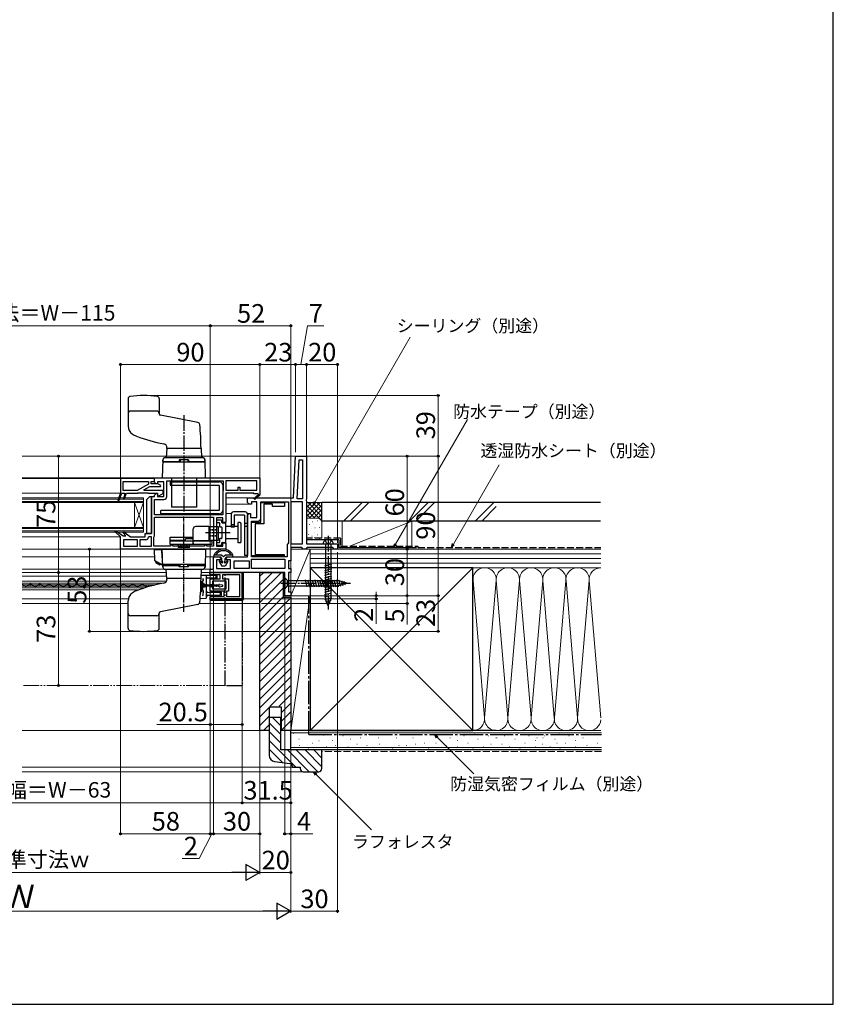
# Model space of a CAD drawing. Extents: x 0 to 1050, y 0 to 1583.
# Drawn here: x 525 to 1050, y 0 to 635 of the extents above; entities that cross this region are included whole.
import ezdxf

# ---------------------------------------------------------------- set-up
doc = ezdxf.new("R2010")
doc.units = 0
for name, pattern in [('YCENTER_1', [13, 10, -1, 1, -1]), ('YDIVIDE_1', [15, 10, -1, 1, -1, 1, -1]), ('YHIDDEN_1', [4, 3, -1])]:
    doc.linetypes.add(name, pattern=pattern)
for name, color, linetype, lineweight in [('YKK_11', 7, 'CONTINUOUS', 30), ('YKK_12', 2, 'CONTINUOUS', 13), ('YKK_13', 4, 'CONTINUOUS', 30), ('YKK_D', 6, 'CONTINUOUS', 13), ('YSS_K', 3, 'CONTINUOUS', 13), ('YSS_KE', 3, 'CONTINUOUS', 30)]:
    doc.layers.add(name, color=color, linetype=linetype, lineweight=lineweight)
doc.styles.add('text-b', font='txt.shx', dxfattribs={"bigfont": 'extfont2.shx'})

msp = doc.modelspace()

# ---------------------------------------------------------------- linework, layer by layer
at = {"layer": 'YKK_11', "linetype": 'ByBlock', "lineweight": -2, "ltscale": 0.5}
for p, q in [((701.58, 326.5), (703, 353.5)), ((703, 353.5), (710, 353.5)), ((704.06, 326), (705.37, 351)), ((705.37, 351), (707.5, 351)), ((707.5, 351), (707.5, 326)), ((710, 353.5), (710, 325.62)), ((612, 339), (590, 339)), ((590, 339), (590, 329.5)), ((591.8, 337.2), (608.1, 337.2)), ((591.8, 331.3), (591.8, 337.2)), ((608.1, 337.2), (608.1, 335.5)), ((609.9, 335.7), (609.9, 337.2)), ((609.9, 337.2), (612, 337.2)), ((612, 339.5), (680, 339.5)), ((612, 336.6), (612, 339.5)), ((612, 337.2), (612, 339)), ((613, 335.6), (612, 336.6)), ((618, 337), (614, 337)), ((614, 337), (614, 335.6)), ((618, 327.5), (618, 337)), ((620, 327.5), (620, 337.5)), ((620, 337.5), (656.4, 337.5)), ((656.4, 337.5), (656.4, 331.8)), ((678, 337.5), (658, 337.5)), ((658, 337.5), (658, 331.5)), ((678, 331.5), (678, 337.5)), ((680, 339.5), (680, 328.63)), ((600.83, 331.3), (591.8, 331.3)), ((608.1, 335.5), (600.83, 331.3)), ((605.2, 331.74), (608.93, 333.9)), ((605.31, 331.3), (605.2, 331.74)), ((617.5, 331.3), (605.31, 331.3)), ((608.93, 333.9), (615.88, 333.9)), ((614.25, 335.7), (609.9, 335.7)), ((614, 335.6), (613, 335.6)), ((616.08, 334.64), (614.25, 335.7)), ((615.88, 333.9), (616.08, 334.64)), ((617.5, 329.3), (617.5, 331.3)), ((656.2, 331.4), (656, 331)), ((656, 331), (656, 315.7)), ((656.4, 331.8), (656.2, 331.4)), ((658, 331.5), (666, 331.5)), ((666, 331.5), (666, 333.5)), ((666, 333.5), (667, 333.5)), ((667, 333.5), (667, 331.5)), ((667, 331.5), (678, 331.5)), ((590, 329.5), (588.23, 325.05)), ((588.23, 325.05), (588.97, 324.75)), ((588.97, 324.75), (590.86, 329.5)), ((590.86, 329.5), (592.8, 329.5)), ((592.34, 327.5), (591.76, 326.05)), ((591.76, 326.05), (592.51, 325.75)), ((592.8, 329.5), (592.34, 327.5)), ((592.51, 325.75), (594, 329.5)), ((594, 329.5), (600.8, 329.5)), ((600.8, 329.5), (601, 329.7)), ((601, 329.7), (601.2, 329.9)), ((601.2, 329.9), (607.8, 329.9)), ((607.8, 329.9), (608, 329.7)), ((608, 329.7), (608.2, 329.5)), ((608.2, 329.5), (614, 329.5)), ((610, 303.5), (610, 327.5)), ((610, 327.5), (612, 327.5)), ((612, 328.4), (613, 329.4)), ((612, 327.5), (612, 328.4)), ((612, 315.7), (612, 325.5)), ((612, 325.5), (618, 325.5)), ((613, 329.4), (614, 329.4)), ((614, 329.5), (614, 327.5)), ((614, 329.4), (614, 327.5)), ((614, 327.5), (617.5, 329.3)), ((614, 327.5), (618, 327.5)), ((676, 329.5), (658, 329.5)), ((658, 329.5), (658, 310.6)), ((672, 324), (672, 326.5)), ((672, 326.5), (701.58, 326.5)), ((672, 323.6), (672, 324)), ((678, 324), (674.5, 324)), ((674.5, 324), (674.5, 322.6)), ((676, 329.2), (676, 329.5)), ((678.75, 329.2), (676, 329.2)), ((676.14, 326.2), (678.86, 328.51)), ((676.66, 325.59), (676.14, 326.2)), ((680.08, 328.5), (676.66, 325.59)), ((678, 314), (678, 324)), ((678.93, 328.89), (678.75, 329.2)), ((680, 328.63), (680.08, 328.5)), ((680.5, 313.5), (680.5, 324)), ((680.5, 324), (698.5, 324)), ((698.5, 324), (698.5, 297.5)), ((707.5, 324), (700, 324)), ((700, 324), (700, 297)), ((707.5, 326), (704.06, 326)), ((707.5, 297), (707.5, 324)), ((710, 325.62), (709.81, 325.23)), ((709.81, 325.23), (709.81, 324.76)), ((709.81, 324.76), (710, 324.37)), ((710, 324.37), (710, 307)), ((673, 322.6), (672, 323.6)), ((674.5, 322.6), (673, 322.6)), ((680.5, 310.8), (680.5, 323.5)), ((680.5, 323.5), (695.9, 323.5)), ((688.2, 322.5), (682.5, 322.5)), ((682.5, 322.5), (682.5, 309.8)), ((688.2, 321), (688.2, 322.5)), ((695.9, 321), (688.2, 321)), ((695.9, 323.5), (695.9, 321)), ((656, 315.7), (612, 315.7)), ((612, 314.1), (650, 314.1)), ((612, 302), (612, 314.1)), ((650, 314.1), (650, 295.5)), ((656, 313.7), (652, 313.7)), ((652, 313.7), (652, 295.5)), ((656, 310.6), (656, 313.7)), ((672, 315.4), (673, 316.4)), ((672, 288.5), (672, 315.4)), ((673, 316.4), (674, 316.4)), ((674, 316.4), (674, 314)), ((674, 314), (678, 314)), ((674.5, 288.5), (674.5, 311.5)), ((674.5, 311.5), (678.5, 311.5)), ((586.6, 304.64), (587.1, 305.25)), ((587.1, 305.25), (591.78, 302)), ((658, 310.6), (656, 310.6)), ((674.5, 289.1), (674.5, 310.8)), ((674.5, 310.8), (680.5, 310.8)), ((682.5, 309.8), (677, 309.8)), ((677, 309.8), (677, 290.1)), ((710, 307), (710, 297)), ((590, 301.5), (586.6, 304.64)), ((590, 293.5), (590, 301.5)), ((591.58, 304.16), (592.11, 304.74)), ((593.54, 302), (591.58, 304.16)), ((591.78, 302), (593.54, 302)), ((601, 299.5), (592, 299.5)), ((592, 299.5), (592, 295.5)), ((592.11, 304.74), (596.5, 301.5)), ((596.5, 301.5), (606, 301.5)), ((601, 295.5), (601, 299.5)), ((606.5, 299.5), (602.6, 299.5)), ((602.6, 299.5), (602.6, 295.5)), ((606, 301.5), (606, 303.5)), ((606, 303.5), (610, 303.5)), ((608.5, 301.5), (608, 301)), ((610, 301.5), (608.5, 301.5)), ((610, 295.5), (610, 301.5)), ((611.6, 301.2), (611.8, 301.6)), ((611.6, 295.5), (611.6, 301.2)), ((611.8, 301.6), (612, 302)), ((658, 293.5), (590, 293.5)), ((592, 295.5), (601, 295.5)), ((602.6, 295.5), (610, 295.5)), ((622, 295.5), (611.6, 295.5)), ((622.5, 296), (622, 295.5)), ((623, 296.5), (622.5, 296)), ((623.5, 296), (623, 296.5)), ((624, 295.5), (623.5, 296)), ((630, 295.5), (624, 295.5)), ((630.5, 296), (630, 295.5)), ((631, 296.5), (630.5, 296)), ((631.5, 296), (631, 296.5)), ((632, 295.5), (631.5, 296)), ((644, 295.5), (632, 295.5)), ((644.5, 296), (644, 295.5)), ((645, 296.5), (644.5, 296)), ((645.5, 296), (645, 296.5)), ((646, 295.5), (645.5, 296)), ((650, 295.5), (646, 295.5)), ((652, 295.5), (656, 295.5)), ((656, 295.5), (656, 297.6)), ((656, 297.6), (658, 297.6)), ((658, 297.6), (658, 293.5)), ((698, 297), (697.5, 296.5)), ((697.5, 296.5), (697.5, 288.5)), ((698.5, 297.5), (698, 297)), ((700, 297), (707.5, 297)), ((707, 294.5), (700, 294.5)), ((700, 294.5), (700, 286)), ((707.5, 294), (707, 294.5)), ((708, 293.5), (707.5, 294)), ((709.5, 293.5), (708, 293.5)), ((710, 294), (709.5, 293.5)), ((710, 297), (730, 297)), ((710.5, 294.5), (710, 294)), ((727, 294.5), (710.5, 294.5)), ((727.5, 294), (727, 294.5)), ((728, 293.5), (727.5, 294)), ((730, 293.5), (728, 293.5)), ((730, 297), (730, 293.5)), ((650, 280.5), (650, 288.5)), ((650, 288.5), (653.75, 288.5)), ((654.75, 286.5), (652, 286.5)), ((652, 286.5), (652, 281)), ((653.75, 288.5), (654.75, 287.5)), ((654.75, 287.5), (654.75, 286.5)), ((658.25, 287.5), (659.25, 288.5)), ((658.25, 286.5), (658.25, 287.5)), ((661, 286.5), (658.25, 286.5)), ((659.25, 288.5), (672, 288.5)), ((661, 281), (661, 286.5)), ((663.5, 281), (663.5, 286)), ((663.5, 286), (673, 286)), ((673, 286), (673, 281)), ((695.7, 289.1), (674.5, 289.1)), ((697.5, 288.5), (674.5, 288.5)), ((674.5, 287), (696, 287)), ((674.5, 281), (674.5, 287)), ((677, 290.1), (695.7, 290.1)), ((695.7, 290.1), (695.7, 289.1)), ((696, 287), (696, 281)), ((700, 286), (698.5, 286)), ((698.5, 286), (698.5, 281)), ((648, 278.5), (648, 280.5)), ((648, 280.5), (650, 280.5)), ((652, 281), (661, 281)), ((673, 281), (663.5, 281)), ((696, 281), (674.5, 281)), ((698.5, 281), (700, 281)), ((700, 281), (700, 278.5)), ((648, 278.5), (668.5, 278.5)), ((648, 277), (648, 278.5)), ((696, 278.5), (648, 278.5)), ((654.4, 277), (648, 277)), ((648, 270.45), (648, 274.4)), ((648, 274.4), (654.4, 274.4)), ((654.4, 274.4), (654.4, 277)), ((667, 277), (655.9, 277)), ((655.9, 277), (655.9, 274.4)), ((655.9, 274.4), (659.8, 274.4)), ((659.8, 274.4), (659.8, 266.3)), ((667, 263), (667, 277)), ((668.5, 278.5), (668.5, 261.5)), ((696, 263.5), (696, 278.5)), ((700, 278.5), (698.5, 278.5)), ((698.5, 278.5), (698.5, 266)), ((649.5, 270.45), (648, 270.45)), ((648, 266.3), (648, 269.55)), ((648, 269.55), (649.5, 269.55)), ((658.3, 272.9), (649.5, 272.9)), ((649.5, 272.9), (649.5, 270.45)), ((649.5, 269.55), (649.5, 267.8)), ((649.5, 267.8), (658.3, 267.8)), ((658.3, 267.8), (658.3, 272.9)), ((657, 266.3), (648, 266.3)), ((648, 261.5), (648, 263)), ((648, 263), (657, 263)), ((668.5, 261.5), (648, 261.5)), ((657, 263), (657, 266.3)), ((659.8, 266.3), (658.5, 266.3)), ((658.5, 266.3), (658.5, 263)), ((658.5, 263), (667, 263)), ((700, 263.5), (696, 263.5)), ((698.5, 266), (700, 266)), ((700, 266), (700, 263.5))]:
    msp.add_line(p, q, dxfattribs=at)
for centre, radius, start, end in [((618, 327.5), 2, 270.00001, 359.99999), ((679.05, 328.68), 0.25, 220.35704, 120.00003), ((678.5, 313.5), 2, 270.00001, 359.99999), ((606.5, 301), 1.5, 270.00001, 359.99999)]:
    msp.add_arc(centre, radius, start, end, dxfattribs=at)
at = {"layer": 'YKK_12'}
for p, q in [((703.95, 353.5), (526.5, 353.5)), ((526.5, 339.5), (612.5, 339.5)), ((526.5, 339), (590.5, 339)), ((526.5, 329.5), (590, 329.5)), ((658, 326.5), (672.5, 326.5)), ((673.21, 322.6), (658, 322.6)), ((658, 316.4), (661.54, 316.4)), ((671.96, 316.4), (673.5, 316.4)), ((526.5, 301.5), (590, 301.5)), ((526.5, 293.5), (590.5, 293.5)), ((728.49, 293.5), (700, 293.5)), ((526.5, 288.5), (611.88, 288.5)), ((644.82, 288.5), (653.8, 288.5)), ((526.5, 280.5), (618.9, 280.5)), ((642.42, 280.5), (648.5, 280.5)), ((526.5, 278.5), (619.72, 278.5)), ((526.5, 276.03), (619.89, 276.03)), ((642.28, 278.5), (648.5, 278.5)), ((526.5, 272.83), (619.65, 272.83)), ((526.5, 271.53), (617.38, 271.53)), ((526.5, 270.48), (612.58, 270.48)), ((526.5, 269.58), (609.17, 269.58)), ((526.5, 268.53), (605.69, 268.53)), ((526.5, 267.23), (601.92, 267.23)), ((528.87, 270.55), (529.07, 270.55)), ((531.87, 269.78), (532.07, 269.78)), ((534.87, 270.54), (535.07, 270.54)), ((537.87, 269.77), (538.07, 269.77)), ((540.87, 270.52), (541.07, 270.52)), ((543.87, 269.75), (544.07, 269.75)), ((546.87, 270.51), (547.07, 270.51)), ((549.87, 269.74), (550.07, 269.74)), ((552.87, 270.49), (553.07, 270.49)), ((555.87, 269.73), (556.07, 269.72)), ((558.87, 270.48), (559.07, 270.48)), ((561.87, 269.71), (562.07, 269.71)), ((564.87, 270.46), (565.07, 270.46)), ((567.87, 269.7), (568.07, 269.7)), ((570.87, 270.45), (571.07, 270.45)), ((573.87, 269.68), (574.07, 269.68)), ((576.87, 270.43), (577.07, 270.43)), ((579.87, 269.67), (580.07, 269.67)), ((582.87, 270.42), (583.07, 270.42)), ((585.87, 269.65), (586.07, 269.65)), ((588.87, 270.41), (589.07, 270.41)), ((591.87, 269.64), (592.07, 269.64)), ((594.87, 270.39), (595.07, 270.39)), ((597.87, 269.62), (598.07, 269.62)), ((600.87, 270.38), (601.07, 270.38)), ((603.87, 269.61), (604.07, 269.61)), ((606.87, 270.36), (607.07, 270.36)), ((609.87, 269.6), (610.07, 269.59)), ((641.88, 268.53), (642.5, 268.53)), ((641.92, 269.58), (642.5, 269.58)), ((641.95, 270.48), (642.5, 270.48)), ((641.97, 271.53), (642.5, 271.53)), ((642.5, 272.73), (641.99, 272.73)), ((642.5, 266.03), (642.5, 272.73)), ((642.87, 270.28), (643.07, 270.28)), ((645.87, 269.51), (646.07, 269.51)), ((648.87, 270.26), (649.07, 270.26)), ((651.87, 269.49), (652.07, 269.49)), ((526.5, 261.53), (595.14, 261.53)), ((641.76, 266.03), (642.5, 266.03)), ((526.5, 258.5), (595, 258.5)), ((640.96, 258.5), (680, 258.5))]:
    msp.add_line(p, q, dxfattribs=at)
at = {"layer": 'YKK_12', "ltscale": 0.5}
for p, q in [((526.5, 326.5), (605, 326.5)), ((526.5, 325.8), (605, 325.8)), ((526.5, 324.2), (605, 324.2)), ((605, 326.5), (605, 304.5)), ((526.5, 323.5), (605, 323.5)), ((605, 323.5), (599, 307.5)), ((605, 307.5), (599, 323.5)), ((599, 323.5), (599, 307.5)), ((526.5, 307.5), (605, 307.5)), ((526.5, 306.8), (605, 306.8)), ((526.5, 305.2), (605, 305.2)), ((526.5, 304.5), (605, 304.5))]:
    msp.add_line(p, q, dxfattribs=at)
at = {"layer": 'YKK_12', "linetype": 'YDIVIDE_1'}
msp.add_line((657.5, 205.5), (526.5, 205.5), dxfattribs=at)
at = {"layer": 'YKK_12'}
for centre, start, end in [((525.97, 269.34), 29.06471, 71.97627), ((528.97, 271.01), 209.06471, 330.65963), ((531.97, 269.32), 29.06471, 150.65963), ((534.97, 270.99), 209.06471, 330.65963), ((537.97, 269.31), 29.06471, 150.65963), ((540.97, 270.98), 209.06471, 330.65963), ((543.97, 269.3), 29.06471, 150.65963), ((546.97, 270.97), 209.06471, 330.65963), ((549.97, 269.28), 29.06471, 150.65963), ((552.97, 270.95), 209.06471, 330.65963), ((555.97, 269.27), 29.06471, 150.65963), ((558.97, 270.94), 209.06471, 330.65963), ((561.97, 269.25), 29.06471, 150.65963), ((564.97, 270.92), 209.06471, 330.65963), ((567.97, 269.24), 29.06471, 150.65963), ((570.97, 270.91), 209.06471, 330.65963), ((573.97, 269.22), 29.06471, 150.65963), ((576.97, 270.89), 209.06471, 330.65963), ((579.97, 269.21), 29.06471, 150.65963), ((582.97, 270.88), 209.06471, 330.65963), ((585.97, 269.19), 29.06471, 150.65963), ((588.97, 270.86), 209.06471, 330.65963), ((591.97, 269.18), 29.06471, 150.65963), ((594.97, 270.85), 209.06471, 330.65963), ((597.97, 269.17), 29.06471, 150.65963), ((600.97, 270.84), 209.06471, 330.65963), ((603.97, 269.15), 29.06471, 150.65963), ((606.97, 270.82), 209.06471, 330.65963), ((609.97, 269.14), 29.06471, 36.81709), ((642.97, 270.73), 231.94224, 330.65963), ((645.97, 269.05), 29.06471, 150.65963), ((648.97, 270.72), 209.06471, 330.65963), ((651.97, 269.04), 90, 150.65963)]:
    msp.add_arc(centre, 1.72, start, end, dxfattribs=at)
at = {"layer": 'YKK_13', "ltscale": 0.5}
for p, q in [((595, 390.54), (595, 372.75)), ((615, 390.54), (615, 380.82)), ((613.5, 382.5), (596.5, 382.5)), ((640.01, 375.11), (615.81, 379.84)), ((620, 358.5), (619.58, 352.5)), ((620, 358.5), (620, 358.9)), ((642, 358.5), (620, 358.5)), ((642, 358.5), (620, 358.5)), ((642, 358.5), (642.42, 352.5)), ((617.4, 351.05), (617, 339.5)), ((644.65, 349.5), (617.35, 349.5)), ((617.4, 350), (617.44, 351.05)), ((617.4, 350), (628, 350)), ((617.9, 350), (617.9, 349.5)), ((628, 349.5), (617.9, 349.5)), ((618.9, 352.5), (643.1, 352.5)), ((618.94, 352.5), (643.06, 352.5)), ((634, 351), (628, 351)), ((628, 351), (628, 349.5)), ((628, 350.5), (628, 349.5)), ((628.5, 351), (628.5, 349.5)), ((633.5, 351), (633.5, 349.5)), ((634, 351), (634, 349.5)), ((634, 350.5), (634, 349.5)), ((634, 350), (644.6, 350)), ((644.1, 349.5), (634, 349.5)), ((644.1, 350), (644.1, 349.5)), ((644.6, 350), (644.56, 351.05)), ((645, 339.5), (644.6, 351.05)), ((617, 339.5), (645, 339.5)), ((622, 337), (653.7, 337)), ((622, 337), (622, 334.7)), ((623, 339.5), (623, 320.5)), ((639, 339.5), (639, 320.5)), ((622, 334.7), (653.5, 334.7)), ((653.7, 334.5), (653.7, 318.7)), ((656, 334.7), (656, 318.5)), ((616, 316.2), (616, 318.5)), ((653.5, 318.5), (616, 318.5)), ((639, 320.5), (623, 320.5)), ((670.5, 317.5), (663, 317.5)), ((653.7, 316.2), (616, 316.2)), ((652, 311.8), (652, 310.9)), ((655.2, 312.1), (652.3, 312.1)), ((655.5, 310.65), (655.5, 311.8)), ((661.5, 316), (661.5, 307.6)), ((670, 315.5), (663.5, 315.5)), ((663.5, 315.5), (663.5, 307.6)), ((670, 315.5), (670, 289.5)), ((672, 316), (672, 289.5)), ((637, 298.8), (637, 306.5)), ((647, 308.1), (638.6, 308.1)), ((647, 308.1), (653, 308.1)), ((647, 308.1), (647, 298.8)), ((652.3, 310.6), (653.7, 310.6)), ((653, 308.1), (653, 299.1)), ((654, 310.3), (654, 308.15)), ((654.3, 307.85), (655.2, 307.85)), ((655.5, 307.55), (655.5, 300.65)), ((657.7, 310.35), (655.8, 310.35)), ((658, 298.15), (658, 310.05)), ((666, 308.1), (658, 308.1)), ((663.5, 309.1), (661.5, 309.1)), ((663.5, 307.6), (661.5, 307.6)), ((666, 297.6), (666, 310.6)), ((667, 310.6), (666, 310.6)), ((668, 298.6), (668, 309.6)), ((672, 310), (670, 310)), ((672, 308), (670, 308)), ((622, 301.3), (637, 301.3)), ((622, 299), (622, 301.3)), ((632, 299), (622, 299)), ((622, 298.8), (649, 298.8)), ((622, 296.5), (622, 298.8)), ((625, 299), (625, 298.8)), ((637, 300.1), (632, 300.1)), ((632, 298.8), (632, 300.1)), ((637, 298.8), (637, 300.1)), ((637, 298.8), (637, 299)), ((647, 298.8), (637, 298.8)), ((647, 298.8), (637, 298.8)), ((653, 299.1), (647, 299.1)), ((649, 298.8), (649, 296.5)), ((654, 300.05), (654, 297.9)), ((655.2, 300.35), (654.3, 300.35)), ((666, 300.1), (658, 300.1)), ((611.72, 293), (611.95, 286.4)), ((616.82, 293), (611.72, 293)), ((615.2, 293.4), (615.2, 293)), ((615.2, 293.4), (616.81, 293.4)), ((617, 287.91), (616.81, 293.4)), ((617, 293.5), (645, 293.5)), ((617.4, 281.95), (617, 293.5)), ((649, 296.5), (622, 296.5)), ((627.5, 294.5), (627.5, 296.5)), ((634.5, 294.5), (627.5, 294.5)), ((627.5, 293.5), (631, 293.5)), ((631, 293.5), (634.5, 293.5)), ((634.5, 294.5), (634.5, 296.5)), ((645, 293.5), (644.6, 281.95)), ((652, 297.3), (652, 296.4)), ((653.7, 297.6), (652.3, 297.6)), ((652.3, 296.1), (655.2, 296.1)), ((655.5, 296.4), (655.5, 297.55)), ((655.8, 297.85), (657.7, 297.85)), ((667, 297.6), (666, 297.6)), ((616.38, 283.57), (612.2, 285.98)), ((617, 287.9), (617, 283.5)), ((617.2, 287.9), (617, 287.9)), ((672, 289.5), (670, 289.5)), ((612.94, 284.98), (612.94, 285.55)), ((612.94, 284.98), (615.54, 283.48)), ((614.24, 284.23), (614.37, 284.73)), ((615.54, 283.48), (615.79, 283.91)), ((616.63, 283.5), (616.7, 283.5)), ((616.7, 283.5), (617, 283.5)), ((644.65, 283.5), (617.35, 283.5)), ((617.4, 283), (617.44, 281.95)), ((617.4, 283), (628, 283)), ((617.9, 283), (617.9, 283.5)), ((628, 283.5), (617.9, 283.5)), ((618.9, 280.5), (643.1, 280.5)), ((618.94, 280.5), (643.06, 280.5)), ((620, 274.5), (619.58, 280.5)), ((628, 282.5), (628, 283.5)), ((628, 282), (628, 283.5)), ((634, 282), (628, 282)), ((628.5, 282), (628.5, 283.5)), ((633.5, 282), (633.5, 283.5)), ((634, 282.5), (634, 283.5)), ((634, 282), (634, 283.5)), ((644.1, 283.5), (634, 283.5)), ((634, 283), (644.6, 283)), ((642, 274.5), (642.42, 280.5)), ((644.1, 283), (644.1, 283.5)), ((644.6, 283), (644.56, 281.95)), ((642, 274.5), (620, 274.5)), ((620, 274.5), (620, 274.1)), ((642, 274.5), (620, 274.5)), ((595, 242.46), (595, 260.24)), ((640.01, 257.89), (615.81, 253.16)), ((613.5, 250.5), (596.5, 250.5)), ((615, 242.46), (615, 252.17))]:
    msp.add_line(p, q, dxfattribs=at)
at = {"layer": 'YKK_13', "linetype": 'YCENTER_1'}
for p, q in [((631, 379.87), (631, 317.5)), ((724, 302), (724, 254.5)), ((693.5, 271.5), (738.5, 271.5))]:
    msp.add_line(p, q, dxfattribs=at)
at = {"layer": 'YKK_13'}
for p, q in [((607, 325.5), (609, 327.5)), ((607, 303.5), (607, 325.5)), ((609, 327.5), (610, 327.5)), ((610, 327.5), (610, 303.5)), ((610, 303.5), (607, 303.5)), ((720.75, 297), (727.25, 297)), ((722.25, 297), (722.25, 261.22)), ((725.75, 297), (725.75, 261.22)), ((726.3, 283.85), (721.7, 282.62)), ((726.3, 282.3), (721.7, 281.07)), ((726.3, 280.75), (721.7, 279.52)), ((645, 276.48), (642.14, 276.45)), ((643.5, 273.28), (643.5, 273.98)), ((645, 276.48), (645, 276.48)), ((651.3, 276.42), (645, 276.48)), ((645.5, 271.86), (645.5, 275.98)), ((646, 274.98), (651.3, 275.03)), ((647.8, 277.5), (647.8, 278)), ((647.8, 273.9), (647.8, 266.8)), ((669.4, 278.5), (648.3, 278.5)), ((651.9, 277), (648.3, 277)), ((651.9, 274.4), (648.3, 274.4)), ((651.8, 275.53), (651.8, 275.92)), ((652.4, 274.9), (652.4, 276.5)), ((668.6, 262.3), (668.6, 278.5)), ((669.4, 261.5), (669.4, 278.5)), ((696, 275), (697.75, 273.25)), ((696, 275), (696, 268)), ((697.75, 269.75), (697.75, 273.25)), ((697.75, 273.25), (730.45, 273.25)), ((709.14, 273.8), (710.37, 269.2)), ((710.69, 273.8), (711.92, 269.2)), ((712.24, 273.8), (713.48, 269.2)), ((713.8, 273.8), (715.03, 269.2)), ((715.35, 273.8), (716.58, 269.2)), ((716.9, 273.8), (718.14, 269.2)), ((718.46, 273.8), (719.69, 269.2)), ((720.01, 273.8), (721.24, 269.2)), ((721.56, 273.8), (722.79, 269.2)), ((726.3, 279.2), (721.7, 277.96)), ((726.3, 277.64), (721.7, 276.41)), ((726.3, 276.09), (721.7, 274.86)), ((726.3, 274.54), (721.7, 273.3)), ((723.11, 273.8), (724.35, 269.2)), ((724.67, 273.8), (725.9, 269.2)), ((726.22, 273.8), (727.45, 269.2)), ((727.77, 273.8), (729.01, 269.2)), ((729.33, 273.8), (730.56, 269.2)), ((736, 271.5), (730.45, 273.25)), ((730.91, 273.68), (731.99, 269.66)), ((732.61, 273.14), (733.42, 270.11)), ((643, 272.69), (643, 267.28)), ((643.13, 271.86), (643.09, 271.48)), ((643.5, 270.2), (643.5, 269.8)), ((653.5, 270.2), (643.5, 270.2)), ((643.5, 269.8), (653.5, 269.8)), ((643.52, 270.98), (643.59, 270.98)), ((643.59, 268.98), (643.52, 268.98)), ((643.57, 265.35), (643.57, 266.68)), ((643.59, 270.98), (643.59, 270.98)), ((644, 270.98), (643.59, 270.98)), ((644, 268.98), (643.59, 268.98)), ((643.59, 268.98), (643.59, 268.98)), ((644.5, 270.48), (644.5, 270.45)), ((645, 270.45), (644.5, 270.45)), ((644.5, 270.45), (644.5, 270.2)), ((644.5, 269.8), (644.5, 269.5)), ((644.5, 269.5), (644.5, 269.48)), ((644.5, 269.5), (645, 269.5)), ((645, 270.45), (645, 270.2)), ((645, 269.8), (645, 269.5)), ((645.5, 270.95), (645.5, 271.86)), ((645.5, 270.16), (645.5, 270.95)), ((645.5, 269.8), (645.5, 270.16)), ((645.5, 269), (645.5, 269.8)), ((645.5, 268.09), (645.5, 269)), ((645.5, 262.31), (645.5, 268.09)), ((653.5, 269.59), (653.5, 270.4)), ((653.85, 270.7), (655.75, 270.43)), ((653.85, 269.3), (655.75, 269.56)), ((656, 269.86), (656, 270.14)), ((696, 268), (697.75, 269.75)), ((697.75, 269.75), (730.45, 269.75)), ((726.3, 272.98), (721.7, 271.75)), ((726.3, 271.43), (721.7, 270.2)), ((726.3, 269.88), (721.7, 268.65)), ((726.3, 268.33), (721.7, 267.09)), ((726.3, 266.77), (721.7, 265.54)), ((736, 271.5), (730.45, 269.75)), ((736, 271.5), (730.45, 269.75)), ((734.3, 272.61), (734.85, 270.56)), ((641.45, 261.62), (645.03, 261.81)), ((643.5, 265.28), (643.57, 265.35)), ((643.5, 264.12), (643.5, 265.28)), ((654, 265.4), (646.49, 265.47)), ((646.49, 263.79), (654, 263.85)), ((647.8, 262.5), (647.8, 261)), ((647.8, 261.3), (667.6, 261.3)), ((648.3, 266.3), (654.6, 266.3)), ((654.6, 263), (648.3, 263)), ((648.3, 260.5), (668.4, 260.5)), ((654.5, 264.35), (654.5, 264.9)), ((655.1, 265.7), (655.1, 263.7)), ((726.3, 265.22), (721.7, 263.99)), ((726.3, 263.67), (721.7, 262.43)), ((726.3, 262.11), (721.79, 260.9)), ((724, 257), (722.25, 261.22)), ((724, 257), (722.25, 261.22)), ((726.04, 260.49), (722.37, 259.51)), ((724, 257), (725.75, 261.22)), ((725.32, 258.74), (722.94, 258.11))]:
    msp.add_line(p, q, dxfattribs=at)
at = {"layer": 'YKK_13', "linetype": 'YCENTER_1', "ltscale": 0.5}
for p, q in [((631, 253.12), (631, 314.5)), ((631, 291.36), (631, 304.38)), ((655.22, 304.1), (644.91, 304.1)), ((660.92, 304.1), (653.92, 304.1)), ((629, 294.5), (629, 296.5)), ((629.25, 294.5), (629.25, 296.5)), ((632.75, 294.5), (632.75, 296.5)), ((633, 294.5), (633, 296.5))]:
    msp.add_line(p, q, dxfattribs=at)
at = {"layer": 'YKK_13', "linetype": 'YHIDDEN_1', "ltscale": 0.5}
for p, q in [((647, 306.1), (653, 306.1)), ((647, 305.85), (653, 305.85)), ((637, 299), (637, 301.3)), ((637, 297), (637, 298.8)), ((647, 302.35), (653, 302.35)), ((647, 302.1), (653, 302.1)), ((637, 297.5), (637, 296.5))]:
    msp.add_line(p, q, dxfattribs=at)
at = {"layer": 'YKK_13', "linetype": 'YHIDDEN_1'}
for p, q in [((722.05, 298.99), (722.91, 297.27)), ((725.95, 298.99), (725.09, 297.27)), ((724, 297), (722.91, 297.27)), ((724, 297), (725.09, 297.27))]:
    msp.add_line(p, q, dxfattribs=at)
at = {"layer": 'YKK_13', "ltscale": 1.5}
for p, q in [((650.5, 288.5), (650.5, 289.84)), ((655.5, 289.7), (650.5, 289.7)), ((650.5, 288.5), (654.5, 288.5)), ((651.5, 289.81), (651.5, 289.7)), ((654.21, 285.91), (655.42, 284.71)), ((655.5, 287.5), (654.5, 288.5)), ((655.5, 289.7), (656.5, 288.7)), ((655.5, 285.71), (655.5, 287.5)), ((655.8, 285.71), (655.5, 285.71)), ((655.8, 284.71), (655.8, 285.71)), ((656.5, 288.7), (657.5, 289.7)), ((657.2, 284.71), (657.2, 285.71)), ((657.5, 285.71), (657.2, 285.71)), ((662.5, 289.7), (657.5, 289.7)), ((658.5, 288.5), (657.5, 287.5)), ((657.5, 285.71), (657.5, 287.5)), ((658.79, 285.91), (657.58, 284.71)), ((658.5, 288.5), (662.5, 288.5)), ((661.5, 289.81), (661.5, 289.7)), ((662.5, 288.5), (662.5, 289.84)), ((653.74, 285.55), (655.5, 282.5)), ((655.42, 284.71), (655.8, 284.71)), ((657.5, 282.5), (655.5, 282.5)), ((657.2, 284.71), (657.58, 284.71)), ((659.26, 285.55), (657.5, 282.5))]:
    msp.add_line(p, q, dxfattribs=at)
at = {"layer": 'YKK_13', "linetype": 'YDIVIDE_1'}
for p, q in [((657.5, 278.5), (668.5, 278.5)), ((657.5, 205.3), (657.5, 278.5)), ((668.5, 278.5), (668.5, 205.3)), ((668.5, 205.3), (657.5, 205.3))]:
    msp.add_line(p, q, dxfattribs=at)
at = {"layer": 'YKK_13', "ltscale": 0.5}
for centre, radius, start, end in [((596.5, 390.54), 1.5, 96.21619, 180), ((605, 312.5), 80, 83.78381, 96.21619), ((613.5, 390.54), 1.5, 0, 83.78381), ((596.5, 381), 1.5, 90, 180), ((613.5, 381), 1.5, 0, 90), ((616, 380.82), 1, 180, 258.94541), ((639.73, 373.64), 1.5, 5.85199, 78.94541), ((601, 372.75), 6, 180, 235.1501), ((492, 358.5), 150, 0, 5.85199), ((605, 378.5), 13, 235.1501, 248.87563), ((636.35, 459.65), 100, 248.87563, 259.40044), ((617.5, 358.9), 2.5, 0, 79.40044), ((618.9, 351), 1.5, 90, 178), ((618.94, 351), 1.5, 90, 178), ((643.06, 351), 1.5, 2, 90), ((643.1, 351), 1.5, 2, 90), ((653.7, 334.7), 2.3, 0, 90), ((653.5, 334.5), 0.2, 0, 90), ((653.5, 318.7), 0.2, 270, 0), ((653.7, 318.5), 2.3, 270, 0), ((663, 316), 1.5, 90, 180), ((670.5, 316), 1.5, 0, 90), ((652.3, 311.8), 0.3, 90, 180), ((655.2, 311.8), 0.3, 0, 90), ((638.6, 306.5), 1.6, 90, 180), ((652.3, 310.9), 0.3, 180, 269.99709), ((653.7, 310.3), 0.3, 359.99709, 90.00291), ((654.3, 308.15), 0.3, 180, 270), ((655.2, 307.55), 0.3, 0, 90.00291), ((655.8, 310.65), 0.3, 180, 270), ((657.7, 310.05), 0.3, 359.99709, 90), ((667, 309.6), 1, 0, 90), ((654.3, 300.05), 0.3, 90, 180.00291), ((655.2, 300.65), 0.3, 270, 0), ((667, 298.6), 1, 270, 0), ((652.3, 297.3), 0.3, 90, 180), ((652.3, 296.4), 0.3, 180, 269.99709), ((653.7, 297.9), 0.3, 270, 0), ((653.7, 297.9), 0.3, 270, 0), ((655.2, 296.4), 0.3, 269.99708, 0), ((655.8, 297.55), 0.3, 90, 180.00291), ((657.7, 298.15), 0.3, 269.99709, 359.99709), ((612.45, 286.41), 0.5, 182, 240), ((617.37, 291.5), 0.5, 182, 234.47369), ((616.63, 284), 0.5, 240, 270), ((618.9, 282), 1.5, 182, 270), ((618.94, 282), 1.5, 182, 270), ((643.06, 282), 1.5, 270, 358), ((643.1, 282), 1.5, 270, 358), ((617.5, 274.1), 2.5, 280.59956, 0), ((492, 274.5), 150, 354.14801, 0), ((636.35, 173.34), 100, 100.59956, 111.12437), ((601, 260.24), 6, 124.8499, 180), ((605, 254.5), 13, 111.12437, 124.8499), ((639.73, 259.36), 1.5, 281.05459, 354.14801), ((596.5, 252), 1.5, 180, 270), ((613.5, 252), 1.5, 270, 0), ((616, 252.17), 1, 101.05459, 180), ((596.5, 242.46), 1.5, 180, 263.78381), ((613.5, 242.46), 1.5, 276.21619, 0), ((605, 320.5), 80, 263.78381, 276.21619)]:
    msp.add_arc(centre, radius, start, end, dxfattribs=at)
at = {"layer": 'YKK_13'}
for centre, radius, start, end in [((722.85, 297.01), 2.1, 127.24917, 180.33888), ((724, 295.5), 4, 52.75083, 127.24917), ((725.15, 297.01), 2.1, 359.66112, 52.75083), ((645, 275.98), 0.5, 0, 89.5), ((646, 274.48), 0.5, 90.5, 180), ((648.3, 278), 0.5, 90, 180), ((648.3, 277.5), 0.5, 180, 270), ((648.3, 273.9), 0.5, 90, 180), ((651.3, 275.92), 0.5, 0, 89.5), ((651.3, 275.53), 0.5, 270.5, 0), ((651.9, 276.5), 0.5, 0, 90), ((651.9, 274.9), 0.5, 270, 0), ((643.52, 268.48), 0.5, 90.00106, 180.00113), ((644, 270.48), 0.5, 0, 90), ((644, 269.48), 0.5, 270, 0), ((645, 270.95), 0.499, 269.86814, 359.86749), ((645, 269), 0.499, 0.13256, 90.13181), ((648.3, 266.8), 0.5, 180, 270), ((653.8, 270.4), 0.3, 82, 180), ((653.8, 269.59), 0.3, 180, 278), ((655.7, 270.14), 0.3, 0, 82), ((655.7, 269.86), 0.3, 278, 0), ((643, 264.12), 0.5, 273.00166, 359.99834), ((645, 262.31), 0.5, 273, 0), ((646.5, 266.47), 1, 180, 269.5), ((646.5, 262.79), 1, 90.5, 180), ((648.3, 262.5), 0.5, 90, 180), ((648.3, 261), 0.5, 180, 270), ((654, 264.9), 0.5, 0, 89.5), ((654, 264.35), 0.5, 270.5, 0), ((654.6, 265.8), 0.5, 0, 90), ((654.6, 263.5), 0.5, 270, 0), ((667.6, 262.3), 1, 270, 0), ((668.4, 261.5), 1, 270, 0)]:
    msp.add_arc(centre, radius, start, end, dxfattribs=at)
at = {"layer": 'YKK_13', "ltscale": 1.5}
for centre, radius, start, end in [((656.5, 286.75), 6.75, 27.26604, 152.73396), ((656.5, 286.5), 6, 33.55731, 146.44269), ((654, 285.7), 0.3, 45, 210), ((659, 285.7), 0.3, 330, 135)]:
    msp.add_arc(centre, radius, start, end, dxfattribs=at)
at = {"layer": 'YKK_13', "extrusion": (0, 0, -1)}
for centre, major_axis, ratio, start_param, end_param in [((643, 273.98), (-0.354, -0.354), 0.999924, 2.356233, 3.926953), ((643.2, 273.28), (-0.212, 0.212), 0.999924, 2.356233, 3.759549), ((643.3, 272.69), (-0.212, 0.212), 0.999924, 5.497825, 6.901141), ((643.3, 267.28), (-0.212, -0.212), 0.999924, 5.552484, 7.068545), ((643.59, 271.48), (-0.337, 0.369), 0.999579, 3.882425, 5.452385), ((643.27, 266.68), (-0.212, -0.212), 0.999924, 2.410892, 3.926953), ((643.27, 265.35), (-0.212, -0.212), 0.999924, 2.356233, 3.926953)]:
    msp.add_ellipse(centre, major_axis=major_axis, ratio=ratio, start_param=start_param, end_param=end_param, dxfattribs=at)
at = {"layer": 'YKK_D'}
for p, q in [((648, 281.5), (648, 438.5)), ((648, 263.5), (648, 438.5)), ((700, 266.5), (700, 438.5)), ((648, 437.5), (413, 437.5)), ((648, 437.5), (700, 437.5)), ((715.61, 323.9), (776.9, 430.15)), ((606, 392.5), (796, 392.5)), ((795, 353.5), (795, 392.5)), ((767.57, 296.71), (813.97, 377.15)), ((710, 353.5), (796, 353.5)), ((804.85, 296.71), (834.4, 347.89)), ((589.5, 293.5), (569, 293.5)), ((570, 293.5), (570, 240.5)), ((668.5, 261.5), (756, 261.5)), ((700.5, 263.5), (756, 263.5)), ((700.5, 263.5), (796, 263.5)), ((723, 263.5), (776, 263.5)), ((755, 263.5), (755, 266.05)), ((755, 263.5), (755, 261.5)), ((755, 261.5), (755, 245.44)), ((775, 263.5), (775, 258.5)), ((795, 263.5), (795, 240.5)), ((681, 258.5), (776, 258.5)), ((775, 258.5), (775, 244.99)), ((604, 240.5), (569, 240.5)), ((605, 240.5), (796, 240.5)), ((794.4, 172.2), (818.02, 148.58)), ((716.31, 148.2), (752.05, 112.46))]:
    msp.add_line(p, q, dxfattribs=at)
at = {"layer": 'YKK_D', "ltscale": 1.5}
for p, q in [((706.5, 412.5), (710.74, 437.5)), ((710.74, 437.5), (721.22, 437.5)), ((590, 339.5), (590, 413.5)), ((680, 340), (680, 413.5)), ((680, 340), (680, 413.5)), ((703, 356), (703, 413.5)), ((703, 356), (703, 413.5)), ((710, 353.5), (710, 413.5)), ((710, 353.5), (710, 413.5)), ((730, 297.5), (730, 413.5)), ((680, 412.5), (590, 412.5)), ((680, 412.5), (703, 412.5)), ((710, 412.5), (703, 412.5)), ((730, 412.5), (710, 412.5)), ((550, 353.5), (550, 278.5)), ((710, 353.5), (776, 353.5)), ((710, 353.5), (796, 353.5)), ((775, 353.5), (775, 293.5)), ((795, 353.5), (795, 263.5)), ((590, 293), (590, 109)), ((730.5, 293.5), (776, 293.5)), ((775, 263.5), (775, 293.5)), ((730, 291.5), (730, 59)), ((650, 280), (650, 109)), ((650, 280), (650, 109)), ((650, 280), (650, 109)), ((569, 278.5), (549, 278.5)), ((550, 278.5), (550, 205.5)), ((680, 276), (680, 84)), ((680, 276), (680, 109)), ((648, 261), (648, 179.5)), ((648, 260.99), (648, 109)), ((648, 260.99), (648, 109)), ((648, 260.99), (648, 109)), ((668.5, 261.5), (668.5, 129)), ((668.5, 261.5), (668.5, 179.5)), ((696, 263.5), (696, 109)), ((700, 263), (700, 59)), ((700, 263), (700, 109)), ((700.5, 263.5), (776, 263.5)), ((700.5, 263.5), (796, 263.5)), ((700, 214.3), (700, 129)), ((569, 205.5), (549, 205.5)), ((668.5, 199.3), (668.5, 129)), ((648, 180.5), (613.5, 180.5)), ((668.5, 180.5), (648, 180.5)), ((700, 174), (700, 84)), ((381.5, 130), (668.5, 130)), ((668.5, 130), (700, 130)), ((590, 110), (648, 110)), ((649, 110), (640.75, 94)), ((648, 110), (645.45, 110)), ((648, 110), (645.45, 110)), ((650, 110), (648, 110)), ((650, 110), (648, 110)), ((650, 110), (648, 110)), ((650, 110), (652.55, 110)), ((650, 110), (680, 110)), ((650, 110), (652.55, 110)), ((696, 110), (700, 110)), ((700, 110), (714.12, 110)), ((640.75, 94), (629.8, 94)), ((669.5, 85), (380.5, 85)), ((700, 85), (680, 85)), ((360.5, 60), (689.5, 60)), ((730, 60), (700, 60))]:
    msp.add_line(p, q, dxfattribs=at)
at = {"layer": 'YKK_D', "linetype": 'ByBlock', "lineweight": -2}
for p, q in [((714.33, 321.69), (715.02, 324.24)), ((714.33, 321.69), (715.61, 323.9)), ((716.2, 323.55), (714.33, 321.69)), ((766.3, 294.5), (766.98, 297.05)), ((766.3, 294.5), (767.57, 296.71)), ((768.16, 296.37), (766.3, 294.5)), ((803.57, 294.5), (804.26, 297.05)), ((803.57, 294.5), (804.85, 296.71)), ((805.44, 296.36), (803.57, 294.5)), ((793.92, 171.72), (792.6, 174)), ((792.6, 174), (794.88, 172.68)), ((792.6, 174), (794.4, 172.2)), ((715.83, 147.72), (714.51, 150)), ((714.51, 150), (716.79, 148.68)), ((714.51, 150), (716.31, 148.2))]:
    msp.add_line(p, q, dxfattribs=at)
at = {"layer": 'YKK_D', "lineweight": -2}
for p, q in [((680, 85), (670.91, 90.25)), ((670.91, 90.25), (670.91, 79.75)), ((680, 85), (661.81, 85)), ((680, 85), (670.91, 79.75)), ((700, 60), (690.91, 65.25)), ((690.91, 65.25), (690.91, 54.75)), ((700, 60), (681.81, 60)), ((700, 60), (690.91, 54.75))]:
    msp.add_line(p, q, dxfattribs=at)
at = {"layer": 'YKK_D', "linetype": 'ByBlock', "lineweight": -2}
for centre, radius in [((648, 437.5), 0.637), ((648, 437.5), 0.637), ((700, 437.5), 0.637), ((590, 412.5), 0.637), ((680, 412.5), 0.637), ((680, 412.5), 0.637), ((703, 412.5), 0.637), ((703, 412.5), 0.637), ((710, 412.5), 0.637), ((710, 412.5), 0.637), ((730, 412.5), 0.637), ((795, 392.5), 0.638), ((550, 353.5), 0.638), ((775, 353.5), 0.638), ((795, 353.5), 0.638), ((795, 353.5), 0.637), ((570, 293.5), 0.638), ((775, 293.5), 0.637), ((775, 293.5), 0.638), ((550, 278.5), 0.638), ((550, 278.5), 0.637), ((755, 263.5), 0.637), ((755, 261.5), 0.638), ((775, 263.5), 0.637), ((775, 263.5), 0.638), ((795, 263.5), 0.637), ((795, 263.5), 0.638), ((775, 258.5), 0.637), ((570, 240.5), 0.637), ((795, 240.5), 0.637), ((550, 205.5), 0.637), ((648, 180.5), 0.637), ((668.5, 180.5), 0.637), ((668.5, 130), 0.637), ((668.5, 130), 0.637), ((700, 130), 0.637), ((590, 110), 0.637), ((648, 110), 0.637), ((648, 110), 0.637), ((648, 110), 0.637), ((650, 110), 0.637), ((650, 110), 0.637), ((650, 110), 0.637), ((680, 110), 0.637), ((696, 110), 0.637), ((700, 110), 0.637), ((700, 85), 0.637), ((730, 60), 0.637)]:
    msp.add_circle(centre, radius, dxfattribs=at)
at = {"layer": 'YSS_K', "ltscale": 1.5}
for p, q in [((720, 323.5), (710, 323.5)), ((710, 314.65), (718.86, 323.5)), ((710, 317.47), (716.03, 323.5)), ((710, 320.3), (713.2, 323.5)), ((710, 323.13), (710.37, 323.5)), ((710, 321.82), (720, 311.82)), ((710, 318.99), (715.49, 313.5)), ((711.14, 323.5), (720, 314.65)), ((711.69, 313.5), (720, 321.82)), ((713.97, 323.5), (720, 317.47)), ((714.51, 313.5), (720, 318.99)), ((716.8, 323.5), (720, 320.3)), ((719.63, 323.5), (720, 323.13)), ((720, 310.5), (720, 323.5)), ((734.04, 311.5), (746.04, 323.5)), ((750.28, 323.5), (738.28, 311.5)), ((776.47, 311.5), (788.47, 323.5)), ((780.71, 311.5), (792.71, 323.5)), ((818.89, 311.5), (830.89, 323.5)), ((823.14, 311.5), (832.53, 320.89)), ((710, 316.16), (712.66, 313.5)), ((717, 313.5), (710, 313.5)), ((713.86, 311.17), (714.06, 311.17)), ((717.19, 311.84), (717.39, 311.84)), ((717.33, 313.49), (720, 316.16)), ((719.21, 312.54), (720, 313.33)), ((778, 311.5), (733, 311.5)), ((733, 311.5), (733, 295.5)), ((738, 295.5), (778, 311.5)), ((778, 311.5), (778, 295.5)), ((712, 309.34), (712.2, 309.34)), ((713.19, 306.83), (713.39, 306.83)), ((715.53, 307.16), (715.73, 307.16)), ((718.2, 307.5), (718.4, 307.5)), ((720, 300.48), (720, 310.66)), ((711.22, 302.91), (711.42, 302.91)), ((711.52, 300.71), (711.72, 300.71)), ((713.52, 301.82), (713.72, 301.82)), ((714.92, 304.37), (715.12, 304.37)), ((715.19, 301.05), (715.39, 301.05)), ((717.19, 302.82), (717.39, 302.82)), ((718.2, 300.38), (718.4, 300.38)), ((700, 263.5), (700, 293.5)), ((712.5, 293.5), (700, 293.5)), ((712.5, 293.5), (700, 263.5)), ((717, 293.5), (710, 293.5)), ((712.5, 293.5), (899.93, 293.5)), ((712.5, 263.5), (712.5, 293.5)), ((712.5, 281.5), (712.5, 293.5)), ((899.94, 290.5), (712.5, 290.5)), ((899.95, 287.5), (712.5, 287.5)), ((899.96, 284.5), (712.5, 284.5)), ((832.53, 281.5), (712.5, 281.5)), ((712.5, 176.5), (817.5, 281.5)), ((712.5, 281.5), (817.5, 176.5)), ((817.5, 281.5), (899.97, 281.5)), ((693.84, 278.5), (680, 264.67)), ((688.18, 278.5), (680, 270.32)), ((682.52, 278.5), (680, 275.98)), ((695, 274.01), (680, 259.01)), ((824.97, 184.63), (817.53, 273.38)), ((832.47, 273.38), (825.03, 184.63)), ((832.53, 273.38), (839.97, 184.63)), ((840.03, 184.63), (847.47, 273.38)), ((847.53, 273.38), (854.97, 184.63)), ((855.03, 184.63), (862.47, 273.38)), ((862.53, 273.38), (869.97, 184.63)), ((870.03, 184.63), (877.47, 273.38)), ((877.53, 273.38), (884.97, 184.63)), ((885.03, 184.63), (892.47, 273.38)), ((892.53, 273.38), (899.97, 184.63)), ((695, 268.35), (680, 253.35)), ((695, 262.7), (680, 247.7)), ((700, 262.04), (680, 242.04)), ((700, 263.5), (712.5, 263.5)), ((700, 176.5), (700, 263.5)), ((712.5, 263.5), (700, 176.5)), ((712.5, 263.5), (700, 263.5)), ((712.5, 176.5), (712.5, 263.5)), ((700, 256.38), (680, 236.38)), ((700, 250.73), (680, 230.73)), ((700, 245.07), (680, 225.07)), ((700, 239.41), (680, 219.41)), ((700, 233.76), (680, 213.76)), ((700, 228.1), (680, 208.1)), ((700, 222.44), (680, 202.44)), ((700, 216.78), (680, 196.78)), ((700, 211.13), (680, 191.13)), ((700, 205.47), (686.72, 192.19)), ((700, 199.81), (692.37, 192.19)), ((686, 191.47), (680, 185.47)), ((700, 194.16), (694, 188.16)), ((686, 185.81), (680, 179.81)), ((688.13, 185), (693.5, 179.63)), ((700, 188.5), (694, 182.5)), ((686, 180.16), (682.35, 176.5)), ((686, 181.48), (693.5, 173.98)), ((700, 182.84), (694.34, 177.19)), ((680, 176.5), (526.5, 176.5)), ((686, 175.82), (693.5, 168.32)), ((712.5, 176.5), (700, 176.5)), ((900.35, 175), (700, 175)), ((701.68, 174.67), (701.88, 174.67)), ((709.54, 171.79), (709.74, 171.79)), ((714.48, 174.28), (714.68, 174.28)), ((721.11, 173.5), (721.31, 173.5)), ((725.2, 173.94), (725.4, 173.94)), ((733.44, 173.11), (733.64, 173.11)), ((744.98, 171.79), (745.18, 171.79)), ((749.92, 173.94), (750.12, 173.94)), ((756.45, 171.79), (756.65, 171.79)), ((762.22, 173.94), (762.42, 173.94)), ((767.99, 171.79), (768.19, 171.79)), ((772.93, 173.94), (773.13, 173.94)), ((778.7, 171.79), (778.9, 171.79)), ((786.12, 173.94), (786.32, 173.94)), ((795.18, 173.94), (795.38, 173.94)), ((802.6, 171.79), (802.8, 171.79)), ((811.67, 173.11), (811.87, 173.11)), ((817.5, 176.5), (899.97, 176.5)), ((818.26, 174.76), (818.46, 174.76)), ((827.33, 173.11), (827.53, 173.11)), ((832.27, 171.79), (832.47, 171.79)), ((833.11, 171.79, 0), (832.91, 171.79, 0)), ((838.05, 173.11, 0), (837.85, 173.11, 0)), ((847.12, 174.76, 0), (846.92, 174.76, 0)), ((853.71, 173.11, 0), (853.51, 173.11, 0)), ((858.99, 171.79, 0), (858.79, 171.79, 0)), ((862.78, 171.79, 0), (862.58, 171.79, 0)), ((863.94, 173.11, 0), (863.74, 173.11, 0)), ((870.2, 173.93, 0), (870, 173.93, 0)), ((873, 174.76, 0), (872.8, 174.76, 0)), ((879.6, 173.11, 0), (879.4, 173.11, 0)), ((888.66, 171.79, 0), (888.46, 171.79, 0)), ((896.08, 173.93, 0), (895.88, 173.93, 0)), ((686, 170.16), (703.16, 153)), ((900.38, 165.5), (700, 165.5)), ((702.46, 165.6), (702.66, 165.6)), ((705.19, 171.06), (705.39, 171.06)), ((705.42, 166.84), (705.62, 166.84)), ((711.19, 165.2), (711.39, 165.2)), ((713.66, 168.49), (713.86, 168.49)), ((717.8, 165.6), (718, 165.6)), ((717.99, 169.89), (718.19, 169.89)), ((722.73, 166.02), (722.93, 166.02)), ((726.85, 170.14), (727.05, 170.14)), ((728.5, 166.84), (728.7, 166.84)), ((736.74, 166.02), (736.94, 166.02)), ((738.39, 170.96), (738.59, 170.96)), ((742.51, 167.67), (742.71, 167.67)), ((749.1, 166.84), (749.3, 166.84)), ((757.27, 167.67), (757.47, 167.67)), ((765.51, 165.2), (765.71, 165.2)), ((769.63, 166.84), (769.83, 166.84)), ((774.58, 166.84), (774.78, 166.84)), ((780.35, 167.67), (780.55, 167.67)), ((786.12, 168.49), (786.32, 168.49)), ((788.59, 165.2), (788.79, 165.2)), ((793.54, 168.49), (793.74, 168.49)), ((800.13, 166.84), (800.33, 166.84)), ((807.55, 170.14), (807.75, 170.14)), ((807.55, 166.02), (807.75, 166.02)), ((814.14, 168.49), (814.34, 168.49)), ((817.44, 165.2), (817.64, 165.2)), ((820.73, 170.96), (820.93, 170.96)), ((824.03, 166.02), (824.23, 166.02)), ((828.97, 167.67), (829.17, 167.67)), ((836.4, 167.67, 0), (836.2, 167.67, 0)), ((841.35, 166.02, 0), (841.15, 166.02, 0)), ((844.65, 170.96, 0), (844.45, 170.96, 0)), ((847.94, 165.19, 0), (847.74, 165.19, 0)), ((851.24, 168.49, 0), (851.04, 168.49, 0)), ((857.83, 170.14, 0), (857.63, 170.14, 0)), ((857.83, 166.02, 0), (857.63, 166.02, 0)), ((862.29, 167.67, 0), (862.09, 167.67, 0)), ((865.25, 166.84, 0), (865.05, 166.84, 0)), ((867.23, 166.02, 0), (867.03, 166.02, 0)), ((870.53, 170.96, 0), (870.33, 170.96, 0)), ((871.84, 168.49, 0), (871.64, 168.49, 0)), ((873.83, 165.19, 0), (873.63, 165.19, 0)), ((877.12, 168.49, 0), (876.92, 168.49, 0)), ((883.72, 170.14, 0), (883.52, 170.14, 0)), ((883.72, 166.02, 0), (883.52, 166.02, 0)), ((891.13, 166.84, 0), (890.93, 166.84, 0)), ((897.73, 168.49, 0), (897.53, 168.49, 0)), ((686, 164.5), (694.66, 155.85)), ((697.82, 164), (711.82, 150)), ((703.47, 164), (717.47, 150)), ((709.13, 164), (720, 153.13)), ((714.79, 164), (720, 158.79)), ((701.25, 153), (526.5, 153)), ((708.25, 150), (526.5, 150))]:
    msp.add_line(p, q, dxfattribs=at)
at = {"layer": 'YSS_K', "linetype": 'YHIDDEN_1', "ltscale": 1.5}
msp.add_line((900.39, 163), (720, 163), dxfattribs=at)
at = {"layer": 'YSS_K', "ltscale": 1.5}
for centre, radius, start, end in [((717, 310.5), 3, 0, 90), ((825, 274), 7.5, 355.20303, 184.79698), ((840, 274), 7.5, 355.20303, 184.79698), ((855, 274), 7.5, 355.20303, 184.79698), ((870, 274), 7.5, 355.20303, 184.79698), ((885, 274), 7.5, 355.20303, 184.79698), ((900, 274), 7.5, 90.20069, 184.79698), ((817.5, 184), 7.5, 270, 4.79698), ((832.5, 184), 7.5, 175.20303, 4.79698), ((847.5, 184), 7.5, 175.20303, 4.79698), ((862.5, 184), 7.5, 175.20303, 4.79698), ((877.5, 184), 7.5, 175.20303, 4.79698), ((892.5, 184), 7.5, 175.20303, 355.20302)]:
    msp.add_arc(centre, radius, start, end, dxfattribs=at)
at = {"layer": 'YSS_KE'}
for p, q in [((1050, 0), (1050, 1530)), ((0, 0), (1050, 0))]:
    msp.add_line(p, q, dxfattribs=at)
at = {"layer": 'YSS_KE', "ltscale": 1.5}
for p, q in [((899.83, 323.5), (720, 323.5)), ((720, 311.5), (720, 323.5)), ((899.87, 311.5), (720, 311.5)), ((731, 299.48), (710, 299.48)), ((731, 299.48), (731, 294.5)), ((731, 294.5), (781, 294.5)), ((817.5, 281.5), (712.5, 281.5)), ((712.5, 281.5), (712.5, 176.5)), ((817.5, 176.5), (817.5, 281.5)), ((832.53, 176.5), (700, 176.5)), ((700, 164), (700, 176.5)), ((712.5, 176.5), (817.5, 176.5)), ((900.39, 164), (700, 164))]:
    msp.add_line(p, q, dxfattribs=at)
at = {"layer": 'YSS_KE', "linetype": 'YHIDDEN_1', "ltscale": 1.5}
for p, q in [((732, 300.48), (710, 300.48)), ((732, 300.48), (732, 295.5)), ((732, 295.5), (782, 295.5)), ((782, 295.5), (782, 294.5)), ((782, 294.5), (899.93, 294.5))]:
    msp.add_line(p, q, dxfattribs=at)
at = {"layer": 'YSS_KE', "linetype": 'ByBlock', "lineweight": -2, "ltscale": 0.5}
for p, q in [((680, 176.5), (680, 278.5)), ((680, 278.5), (695, 278.5)), ((695, 278.5), (695, 262.5)), ((695, 262.5), (700, 262.5)), ((700, 262.5), (700, 176.5)), ((694, 191.5), (686, 191.5)), ((686, 191.5), (686, 176.5)), ((694, 176.5), (694, 191.5)), ((693.5, 185), (686, 185)), ((686, 185), (686, 160.5)), ((693.5, 164), (693.5, 185)), ((686, 176.5), (680, 176.5)), ((700, 176.5), (694, 176.5)), ((720, 164), (693.5, 164)), ((720, 152), (720, 164)), ((689.47, 156.54), (699.26, 155.23)), ((701, 153.25), (701, 153)), ((701, 153), (706, 153)), ((706, 153), (706, 152)), ((708, 150), (718, 150))]:
    msp.add_line(p, q, dxfattribs=at)
at = {"layer": 'YSS_KE', "linetype": 'YCENTER_1', "ltscale": 1.5}
for q in [(711.5, 263.5), (900.35, 174)]:
    msp.add_line((711.5, 174), q, dxfattribs=at)
at = {"layer": 'YSS_KE', "linetype": 'ByBlock', "lineweight": -2, "ltscale": 0.5}
for centre, radius, start, end in [((690, 160.5), 4, 180, 262.40537), ((699, 153.25), 2, 0.00002, 82.40533), ((708, 152), 2, 180, 269.99998), ((718, 152), 2, 269.99998, 0.00002)]:
    msp.add_arc(centre, radius, start, end, dxfattribs=at)

# ---------------------------------------------------------------- texts
at = {"layer": 'YKK_D', "style": 'text-b'}
for s, height, p in [('開口寸法＝W－115', 10, (470.24, 440.86)), ('52', 12, (665.27, 439.5)), ('7', 12, (711.58, 439.5)), ('シーリング（別途）', 8, (768.32, 433.53)), ('90', 12, (626.1, 414.5)), ('23', 12, (682.77, 414.5)), ('20', 12, (711.14, 414.5)), ('防水テープ（別途）', 8, (804.69, 378.2)), ('透湿防水シート（別途）', 8, (822.3, 352.97)), ('20.5', 12, (614.61, 182.5)), ('防湿気密フィルム（別途）', 8, (802.81, 138.11)), ('網戸出来幅＝W－63', 10, (461.45, 133.3)), ('31.5', 12, (669.39, 132)), ('58', 12, (610.24, 112)), ('30', 12, (656.14, 112)), ('4', 12, (703.94, 112)), ('ラフォレスタ', 8, (739.45, 100.88)), ('内法基準寸法ｗ', 10, (475, 88.36)), ('20', 12, (681.14, 87)), ('Ｗ', 15, (514.35, 62)), ('30', 12, (706.14, 62))]:
    msp.add_text(s, height=height, dxfattribs=at).set_placement(p)
for s, rotation, p in [('39', 90, (793, 364.31)), ('60', 90, (773, 314.6)), ('75', 90, (548, 307.13)), ('90', 90, (793, 299.6)), ('30', 90, (773, 269.63)), ('53', 90, (568, 258.27)), ('23', 90, (793, 243.27)), ('2', 90, (753, 246.56)), ('5', 90, (773, 246.11)), ('73', 90, (548, 233.13)), ('2', 360, (630.91, 96))]:
    msp.add_text(s, height=12, rotation=rotation, dxfattribs=at).set_placement(p)

doc.saveas('drawing.dxf')
